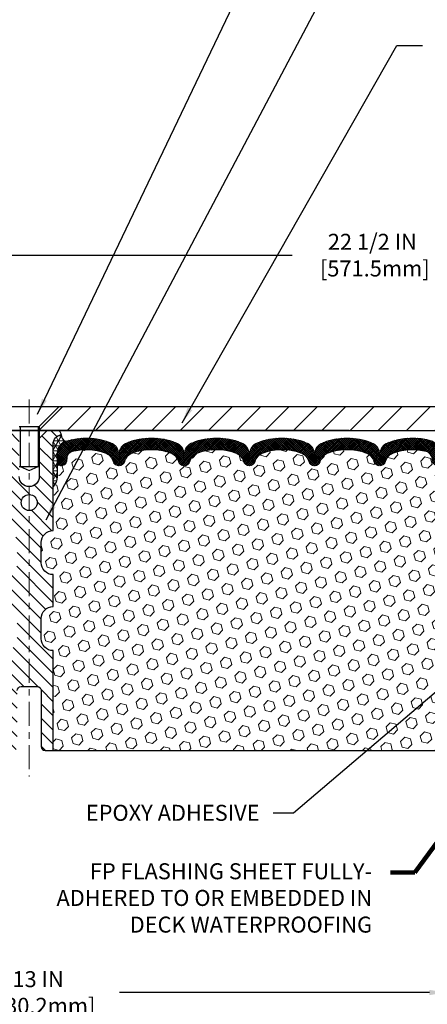
# Model space of a CAD drawing. Extents: x 13 to 3254, y -306 to 1977.
# Drawn here: x 96 to 102, y -293 to -278 of the extents above; entities that cross this region are included whole.
import ezdxf

# ---------------------------------------------------------------- set-up
doc = ezdxf.new("R2010")
doc.units = 0
doc.header["$LTSCALE"] = 5
doc.header["$MEASUREMENT"] = 0
doc.linetypes.add('CENTERX2', pattern=[4, 2.5, -0.5, 0.5, -0.5])
doc.layers.get('DEFPOINTS').update_dxf_attribs({"linetype": 'CONTINUOUS'})
for name, color, linetype, lineweight in [('CENTERLINE - L', 1, 'CENTERX2', 18), ('CORNER BEAD - H', 50, 'CONTINUOUS', 15), ('CORNER BEAD - L', 52, 'CONTINUOUS', 25), ('COVER PLATE - L', 7, 'CONTINUOUS', 25), ('DIMS', 50, 'CONTINUOUS', 25), ('FOAM INSERT - H', 150, 'CONTINUOUS', 9), ('FOAM INSERT - L', 152, 'CONTINUOUS', 25), ('SILICONE BELLOWS - H', 20, 'CONTINUOUS', 13), ('SILICONE BELLOWS - L', 22, 'CONTINUOUS', 13), ('SPLINE - H', 253, 'CONTINUOUS', 5), ('SPLINE - L', 7, 'CONTINUOUS', 25), ('TEXT - 4', 241, 'CONTINUOUS', 25)]:
    doc.layers.add(name, color=color, linetype=linetype, lineweight=lineweight)
doc.layers.add('SCREW-L', color=1, linetype='CONTINUOUS')
doc.styles.add('ROMANS', font='romans', dxfattribs={"width": 0.9})
doc.dimstyles.get("Standard").update_dxf_attribs({"dimtxt": 0.18, "dimasz": 0.18, "dimexe": 0.18, "dimexo": 0.0625, "dimgap": 0.09, "dimtad": 0, "dimtih": 1, "dimtoh": 1, "dimdec": 4, "dimzin": 0, "dimdsep": 46, "dimtxsty": 'Standard', "dimcen": 0.09, "dimadec": 0, "dimazin": 0, "dimtfac": 1, "dimtdec": 4, "dimtofl": 0, "dimtmove": 0, "dimatfit": 3, "dimfxl": 1, "dimtolj": 1, "dimtzin": 0, "dimarcsym": 0})
doc.dimstyles.new('STANDARD$0', dxfattribs={"dimtxt": 0.18, "dimasz": 0.18, "dimexe": 0.18, "dimexo": 0.0625, "dimgap": 0.09, "dimtad": 0, "dimtih": 1, "dimtoh": 1, "dimdec": 4, "dimzin": 0, "dimdsep": 46, "dimtxsty": 'Standard', "dimcen": 0.09, "dimadec": 0, "dimazin": 0, "dimtfac": 1, "dimtdec": 4, "dimtofl": 0, "dimtmove": 0, "dimatfit": 3, "dimfxl": 1, "dimtolj": 1, "dimtzin": 0, "dimarcsym": 0})

# ---------------------------------------------------------------- blocks, each defined once
blk = doc.blocks.new('*D31')
at = {"layer": 'DEFPOINTS', "color": 0, "transparency": 16777216}
for p in [(89.20215289816045, -291.7831057598856), (102.2021528981604, -291.7831057598855), (102.2021528981604, -293.1293721943615)]:
    blk.add_point(p, dxfattribs=at)
at = {"layer": 'DIMS', "color": 0, "lineweight": -2, "transparency": 16777216}
for p, q in [((89.20215289816045, -292.0331057598856), (89.20215289816045, -293.3793721943615)), ((102.2021528981604, -292.0331057598855), (102.2021528981604, -293.3793721943615)), ((89.45215289816045, -293.1293721943615), (94.57007920265954, -293.1293721943615)), ((101.9521528981604, -293.1293721943615), (97.1117458693262, -293.1293721943615))]:
    blk.add_line(p, q, dxfattribs=at)
at = {"layer": 'DIMS', "color": 0, "transparency": 16777216}
for points in [[(89.45215289816045, -293.0877055276948), (89.45215289816045, -293.1710388610281), (89.20215289816045, -293.1293721943615)], [(101.9521528981604, -293.0877055276948), (101.9521528981604, -293.1710388610281), (102.2021528981604, -293.1293721943615)]]:
    blk.add_solid(points, dxfattribs=at)
at = {"layer": 'DIMS', "color": 0, "transparency": 16777216, "insert": (95.84091253599287, -293.1293721943615), "char_height": 0.25, "attachment_point": 5}
blk.add_mtext('\\A1;13 IN\\P [330.2mm]', dxfattribs=at)
blk = doc.blocks.new('*D34')
at = {"layer": 'DEFPOINTS', "color": 0, "transparency": 16777216}
for p in [(106.9521528981611, -281.6083206322095), (84.45215279899257, -284.2249415062772), (106.9521528981611, -284.2249414566932)]:
    blk.add_point(p, dxfattribs=at)
at = {"layer": 'DIMS', "color": 0, "lineweight": -2, "transparency": 16777216}
for p, q in [((84.45215279899257, -283.9749415062772), (84.45215279899257, -281.3583206322095)), ((106.9521528981611, -283.9749414566932), (106.9521528981611, -281.3583206322095)), ((84.70215279899257, -281.6083206322095), (99.81195934079751, -281.6083206322095)), ((106.7021528981611, -281.6083206322095), (102.3119593407975, -281.6083206322095))]:
    blk.add_line(p, q, dxfattribs=at)
at = {"layer": 'DIMS', "color": 0, "transparency": 16777216}
for points in [[(84.70215279899257, -281.5666539655428), (84.70215279899257, -281.6499872988762), (84.45215279899257, -281.6083206322095)], [(106.7021528981611, -281.5666539655428), (106.7021528981611, -281.6499872988762), (106.9521528981611, -281.6083206322095)]]:
    blk.add_solid(points, dxfattribs=at)
at = {"layer": 'DIMS', "color": 0, "transparency": 16777216, "insert": (101.0619593407975, -281.6083206322095), "char_height": 0.25, "attachment_point": 5}
blk.add_mtext('\\A1;22 1/2 IN\\P [571.5mm]', dxfattribs=at)

msp = doc.modelspace()

# ---------------------------------------------------------------- hatches: boundary and pattern name
at = {"layer": 'CORNER BEAD - H'}
h = msp.add_hatch(dxfattribs=at)
h.set_pattern_fill('NET3', color=256, scale=0.625, style=0)
h.set_pattern_definition([(0, (89.97917506225957, -295.5257457755964), (0, 0.078125), []), (59.99999999999999, (89.97917506225957, -295.5257457755964), (-0.06765823467065926, 0.03906250000000001), []), (120, (89.97917506225957, -295.5257457755964), (-0.06765823467065928, -0.03906249999999999), [])])
edge = h.paths.add_edge_path()
edge.add_arc((96.29287205708914, -284.4243174442635), 0.09155943897267586, 172.231614014575, 261.473473466246)
edge.add_arc((96.33965289817525, -284.7055403898224), 0.2000000000140082, 107.5645786759971, 179.9999999986158)
edge.add_line((96.13965289816122, -284.7055403898175), (96.13965289816099, -285.0731972205836))
edge.add_arc((95.88038402213886, -285.0551535490382), 0.2598959871883686, 319.20975106185915, 356.01895143408876, ccw=False)
edge.add_line((96.07715289816099, -285.2249414566924), (96.07715289816099, -284.5634781211755))
edge.add_arc((96.22298503601907, -284.5564490426835), 0.1460014396391503, 98.20321480649079, 182.7595089090896, ccw=False)
at = {"layer": 'COVER PLATE - L'}
h = msp.add_hatch(dxfattribs=at)
h.set_pattern_fill('ANSI31', color=252, scale=2.5, style=0)
h.set_pattern_definition([(45, (89.97917506225957, -295.5257457755964), (-0.2209708691207961, 0.2209708691207961), [])])
h.paths.add_polyline_path([(105.5146528981611, -283.9749414566926), (96.1709028981611, -283.9749414566931), (95.85840289816099, -284.287441456693), (95.85840289816099, -284.3499414566928), (106.952152898161, -284.3499414566928), (106.9521528981612, -284.2249414566932)])
at = {"layer": 'FOAM INSERT - H'}
h = msp.add_hatch(dxfattribs=at)
h.set_pattern_fill('HEX', color=256, scale=0.7375, angle=45, style=0)
h.set_pattern_definition([(45, (71.27212496122505, -335.2426750896157), (-0.1129061678314121, 0.1129061678314121), [0.0921875, -0.184375]), (165, (71.27212496122505, -335.2426750896157), (-0.04132652567024627, -0.1542326935016583), [0.0921875, -0.184375]), (105, (71.33731136761568, -335.1774886832251), (-0.1542326935016584, -0.04132652567024618), [0.0921875, -0.184375])])
h.paths.add_polyline_path([(102.3882125124227, -289.3499414566926), (102.4106269850268, -289.2213606919628), (102.4041034204897, -289.1020430060841), (102.3855936971047, -288.981191867474), (102.3832984191582, -288.8280063985634), (102.3808668442672, -288.5349476818643), (102.3677599053359, -288.1796891639569), (102.3815703471463, -287.9154928393645), (102.3901088659669, -287.7678309194753), (102.3802842258393, -287.6433968237715), (102.3735053715578, -287.5139853986908), (102.3320565194072, -287.3286287569614), (102.2228320225061, -287.318849799054), (102.1602589427581, -287.2977309072085), (102.1614372346129, -287.0489948305346), (102.1462709531257, -286.8995991567025), (102.1504425557606, -286.7609453503197), (102.1521248319114, -286.6419131943724), (102.1549292396897, -286.5355047997469), (102.1432288524412, -286.4761738966852), (102.1483860832431, -286.3676917591357), (102.1481739412474, -286.1840617596054), (102.1500929981394, -285.9513804447616), (102.158829982966, -285.8514919295935), (102.1609176268642, -285.7134875273205), (102.1500929981394, -285.6454895771017), (102.1567884035847, -285.5987126717903), (102.1500929981394, -285.5635699186201), (102.1565045433217, -285.4902785497561), (102.149744217687, -285.3855169199288), (102.1562310132372, -285.2914067232916), (102.1396528981581, -285.0731972205839), (102.1396528981608, -284.8512664730472, -0.3419987130706934), (102.1044966481769, -284.896652996623, -0.4678085754934658), (101.9875603323716, -284.8127380793689), (101.9842214160381, -284.7672176930675, 0.3203919167318623), (101.9099406251433, -284.6778260909325, 0.1509622212112906), (101.3922297011039, -284.6997475924919, 0.240717814618975), (101.267307424819, -284.8321414943943, -0.7498997864182383), (101.0873141609767, -284.8321414943944, 0.2407178146188452), (100.9623918846918, -284.699747592492, 0.1726759490285167), (100.3737297011029, -284.699747592493, 0.2407178146172111), (100.2488074248189, -284.8321414943946, -0.749899786415968), (100.0688141609768, -284.8321414943946, 0.2407178146172277), (99.94389188469273, -284.699747592493, 0.1726759490284244), (99.35522970110407, -284.6997475924919, 0.2407178146190238), (99.23030742481919, -284.8321414943943, -0.749899786418391), (99.05031416097677, -284.8321414943943, 0.2407178146189616), (98.92539188469192, -284.699747592492, 0.1726759490284478), (98.33672970110308, -284.6997475924929, 0.2407178146173245), (98.21180742481909, -284.8321414943946, -0.749899786416236), (98.03181416097672, -284.8321414943945, 0.2407178146173864), (97.9068918846927, -284.6997475924929, 0.1726759490285797), (97.31822970110346, -284.6997475924921, 0.2407178146189112), (97.1933074248187, -284.8321414943946, -0.7498997864186779), (97.0133141609773, -284.8321414943946, 0.2407178146188604), (96.88839188469254, -284.6997475924921, 0.1514185568890632), (96.36916663737668, -284.6782260748175, 0.3199000529214273), (96.29505838428088, -284.7675721038962), (96.2917454639497, -284.8127380793776, -0.4678085753413749), (96.17480914817557, -284.8966529966525, -0.3419987132085753), (96.1396528981611, -284.8512664730603), (96.13965289816099, -285.0731972205836, -0.1620058556709659), (96.07715289816099, -285.2249414566924), (96.07715289816099, -285.9124414566928, 0.4142135623730951), (95.88965289816099, -286.0999414566928), (95.88965289816099, -286.4124414566928, 0.4142135623730951), (96.07715289816099, -286.5999414566928), (96.07715289816099, -287.0999414566928, 0.4142135623730951), (95.88965289816099, -287.2874414566928), (95.88965289816099, -287.5999414566928, 0.4142135623730951), (96.07715289816099, -287.7874414566928), (96.07715289816099, -289.3499414566928)])
at = {"layer": 'SILICONE BELLOWS - H'}
h = msp.add_hatch(dxfattribs=at)
h.set_pattern_fill('ANSI37', color=256, scale=0.1812307692189964, style=0)
h.set_pattern_definition([(45, (89.97917506225957, -295.5257457755964), (-0.01601868823430082, 0.01601868823430083), []), (135, (89.97917506225957, -295.5257457755964), (-0.01601868823430083, -0.01601868823430082), [])])
edge = h.paths.add_edge_path()
edge.add_line((101.1787933321392, -284.7209453331896), (101.1773107928979, -284.8058799494504))
edge.add_line((101.1773107928979, -284.8058799494504), (101.1758282536563, -284.7209453331895))
edge.add_arc((100.9758587146222, -284.7244358144729), 0.2000000000026786, 0.9999999988059503, 68.58551196639789)
edge.add_arc((100.6680607928999, -285.5092593149587), 1.043022827410955, 68.58551196792763, 111.4144880320471)
edge.add_arc((100.3602628711708, -284.7244358144727), 0.1999999999999774, 111.4144880316827, 178.9999999999752)
edge.add_line((100.1602933321395, -284.7209453331851), (100.1588107928978, -284.8058799494504))
edge.add_line((100.1588107928978, -284.8058799494504), (100.1573282536563, -284.7209453331854))
edge.add_arc((99.95735871462223, -284.7244358144687), 0.2000000000026786, 0.9999999988059503, 68.58551196717195)
edge.add_arc((99.64956079291052, -285.5092593149589), 1.043022827411082, 68.58551196870518, 111.4144880328259)
edge.add_arc((99.3417628711706, -284.7244358144769), 0.2000000000000283, 111.4144880324335, 179.0000000000245)
edge.add_line((99.14179333213929, -284.7209453331895), (99.14031079289782, -284.8058799494504))
edge.add_line((99.14031079289782, -284.8058799494504), (99.13882825365647, -284.7209453331896))
edge.add_arc((98.9388587146224, -284.724435814473), 0.2000000000027223, 0.999999998822019, 68.58551196639246)
edge.add_arc((98.6310607929, -285.5092593149587), 1.043022827410938, 68.5855119679214, 111.4144880320618)
edge.add_arc((98.32326287117071, -284.7244358144727), 0.1999999999999557, 111.4144880317114, 179.0000000000565)
edge.add_line((98.1232933321395, -284.7209453331855), (98.12181079289792, -284.8058799494504))
edge.add_line((98.12181079289792, -284.8058799494504), (98.12032825365634, -284.7209453331852))
edge.add_arc((97.92035871462232, -284.7244358144687), 0.2000000000026664, 0.9999999988385851, 68.58551196716981)
edge.add_arc((97.6125607929106, -285.5092593149589), 1.043022827411135, 68.58551196870631, 111.4144880328248)
edge.add_arc((97.30476287117081, -284.7244358144767), 0.1999999999999163, 111.4144880324855, 179.0000000000728)
edge.add_line((97.1047933321396, -284.7209453331895), (97.10331079289801, -284.8058799494504))
edge.add_line((97.10331079289801, -284.8058799494504), (97.10182825365666, -284.7209453331895))
edge.add_arc((96.90185871462259, -284.724435814473), 0.2000000000027243, 0.999999998854583, 68.58551196639246)
edge.add_arc((96.5940607929008, -285.5092593149592), 1.043022827411138, 68.58551196796178, 107.564578673004)
edge.add_arc((96.3396528981612, -284.7055403898178), 0.1999999999999696, 107.5645786725729, 179.9999999999349)
edge.add_line((96.13965289816122, -284.7055403898175), (96.1396528981611, -284.8512664730604))
edge.add_arc((96.18652789816117, -284.8512664730604), 0.04687500000007105, 180.0000000000695, 255.5224878213196)
edge.add_arc((96.19824664814944, -284.8058799494577), 0.09375000001095112, 255.5224878268222, 355.8048724066343)
edge.add_line((96.2917454639504, -284.8127380793679), (96.29505838428133, -284.7675721038903))
edge.add_arc((96.39479045445195, -284.7748874424761), 0.09999999999571205, 104.8469649673801, 175.8048723973691, ccw=False)
edge.add_arc((96.59406079289899, -285.526599936814), 0.8776762449257467, 70.40601359168579, 104.8469649708291, ccw=False)
edge.add_arc((96.82132134621205, -284.8881661236082), 0.2000000000000198, 16.26755458538412, 70.40601359169568, ccw=False)
edge.add_arc((97.10331079289801, -284.8058799494509), 0.09374999999948835, 196.2675545853741, 343.7324454146259)
edge.add_arc((97.38530023958403, -284.8881661236082), 0.2000000000000588, 109.5939864083158, 163.7324454146351, ccw=False)
edge.add_arc((97.61256079289694, -285.526599936814), 0.8776762449257101, 70.4060135915264, 109.59398640830801, ccw=False)
edge.add_arc((97.83982134621176, -284.8881661236088), 0.1999999999999819, 16.267554585577727, 70.40601359153197, ccw=False)
edge.add_arc((98.12181079289793, -284.8058799494504), 0.09375000000005, 196.2675545855272, 343.7324454144346)
edge.add_arc((98.40380023958414, -284.8881661236088), 0.2000000000000021, 109.59398640848721, 163.7324454144436, ccw=False)
edge.add_arc((98.6310607928989, -285.5265999368141), 0.8776762449258145, 70.40601359171791, 109.59398640847101, ccw=False)
edge.add_arc((98.85832134621162, -284.888166123608), 0.1999999999999281, 16.26755458540879, 70.40601359172092, ccw=False)
edge.add_arc((99.14031079289799, -284.8058799494504), 0.09375000000002723, 196.2675545853866, 343.7324454146134)
edge.add_arc((99.42230023958444, -284.888166123608), 0.2000000000000225, 109.59398640826049, 163.7324454145981, ccw=False)
edge.add_arc((99.64956079289688, -285.5265999368139), 0.8776762449255933, 70.40601359152481, 109.5939864082645, ccw=False)
edge.add_arc((99.87682134621167, -284.8881661236089), 0.2000000000000938, 16.267554585583014, 70.40601359153902, ccw=False)
edge.add_arc((100.1588107928978, -284.8058799494504), 0.09374999999994314, 196.2675545855825, 343.7324454144175)
edge.add_arc((100.440800239584, -284.8881661236089), 0.2000000000000885, 109.593986408461, 163.732445414417, ccw=False)
edge.add_arc((100.6680607928988, -285.526599936814), 0.8776762449256883, 70.40601359171887, 109.5939864084701, ccw=False)
edge.add_arc((100.8953213462115, -284.8881661236081), 0.2000000000000162, 16.267554585435505, 70.40601359174718, ccw=False)
edge.add_arc((101.1773107928979, -284.8058799494504), 0.09374999999997266, 196.2675545853963, 343.7324454146037)
edge.add_arc((101.4593002395842, -284.888166123608), 0.1999999999999816, 109.59398640825441, 163.7324454145946, ccw=False)
edge.add_arc((101.6865607928969, -285.5265999368141), 0.877676244925874, 75.25528223970792, 109.59398640827169, ccw=False)
edge.add_arc((101.8844893458671, -284.7745330316469), 0.09999999999571309, 4.1951276024022945, 75.25528224311648, ccw=False)
edge.add_line((101.9842214160377, -284.7672176930615), (101.9875603323716, -284.8127380793689))
edge.add_arc((102.081059148161, -284.8058799494504), 0.09374999999999806, 184.1951275989413, 284.4775121787654)
edge.add_arc((102.0927778981717, -284.8512664730472), 0.04687499998909724, 284.4775121615104, 359.9999999827689)
edge.add_line((102.1396528981608, -284.8512664730613), (102.139652898161, -284.7051250762974))
edge.add_arc((101.9396528981609, -284.7051250762975), 0.2000000000001023, 1.628443996908488e-11, 72.52919751103586)
edge.add_arc((101.686560792895, -285.509259314959), 1.043022827410888, 72.52919751058488, 111.414488032037)
edge.add_arc((101.3787628711733, -284.724435814473), 0.2000000000027346, 111.4144880336076, 179.000000001178)
at = {"layer": 'SPLINE - H'}
h = msp.add_hatch(dxfattribs=at)
h.set_pattern_fill('ANSI31', color=256, scale=1.25, angle=90, style=0)
h.set_pattern_definition([(135, (89.97917506225957, -295.5257457755964), (-0.1104854345603981, -0.110485434560398), [])])
h.paths.add_polyline_path([(96.07715289816099, -284.5634781211759, -0.3866515939376127), (96.20215289816099, -284.4119414566928, 0.4142135623731033), (96.14015289816098, -284.3499414566928), (95.98365289816104, -284.3499414566928), (95.85865289816104, -284.4749414566928), (95.85865289816104, -285.0684414566928, -0.414213562373095), (95.70215289816099, -285.2249414566928), (95.70215289816099, -285.3499414566928, -0.4142135623730951), (95.82715289816099, -285.4749414566928, -0.4142135623730951), (95.70215289816099, -285.5999414566928), (95.70215289816099, -288.3499414566928), (95.82765289816098, -288.3499414566928, -0.4142135623731454), (95.88965289816099, -288.4119414566928), (95.88965289816099, -289.2879414566927, 0.41421356237316), (95.951652898161, -289.3499414566928), (96.07715289816099, -289.3499414566928), (96.07715289816099, -287.7874414566928, -0.4142135623730951), (95.88965289816099, -287.5999414566928), (95.88965289816099, -287.2874414566928, -0.4142135623730951), (96.07715289816099, -287.0999414566928), (96.07715289816099, -286.5999414566928, -0.4142135623730951), (95.88965289816099, -286.4124414566928), (95.88965289816099, -286.0999414566928, -0.4142135623730951), (96.07715289816099, -285.9124414566928)])
h.paths.add_polyline_path([(95.70215289816099, -285.5999414566928, -0.4142135623730951), (95.57715289816099, -285.4749414566928, -0.4142135623730951), (95.70215289816099, -285.3499414566928), (95.70215289816099, -285.2249414566928, -0.4142135623731283), (95.54565289816105, -285.0684414566928), (95.54565289816105, -284.4749414566928), (95.42065289816105, -284.3499414566928), (95.264152898161, -284.3499414566928, 0.4142135623730362), (95.20215289816099, -284.4119414566928, -0.3866515939375595), (95.32715289816099, -284.5634781211759), (95.32715289816099, -285.9124414566928, -0.4142135623730951), (95.51465289816099, -286.0999414566928), (95.51465289816099, -286.4124414566928, -0.4142135623730896), (95.32715289816099, -286.5999414566928), (95.32715289816099, -287.0999414566928, -0.4142135623730951), (95.51465289816099, -287.2874414566928), (95.51465289816099, -287.5999414566928, -0.4142135623730951), (95.32715289816099, -287.7874414566928), (95.32715289816099, -289.3499414566928), (95.45265289816098, -289.3499414566928, 0.4142135623731454), (95.51465289816099, -289.2879414566927), (95.51465289816099, -288.4119414566928, -0.4142135623731119), (95.576652898161, -288.3499414566928), (95.70215289816099, -288.3499414566928)])

# ---------------------------------------------------------------- linework, layer by layer
at = {"layer": 'CENTERLINE - L', "ltscale": 0.03}
msp.add_line((95.70215289816099, -283.8640812116741), (95.70215289816099, -289.7537742383816), dxfattribs=at)
at = {"layer": 'CORNER BEAD - L'}
msp.add_lwpolyline([(96.20215289816099, -284.4119414566924, 0.4103432740624835), (96.27929678763451, -284.5148649065373, 0.3270214562098794), (96.13965289816122, -284.7055403898175), (96.13965289816099, -285.0731972205836, -0.1620058556709634), (96.07715289816099, -285.2249414566924), (96.07715289816099, -284.5634781211755, -0.3866515939372122)], format="xyb", close=True, dxfattribs=at)
at = {"layer": 'COVER PLATE - L'}
for p, q in [((96.17090289816099, -283.9749414566931), (105.5146528981611, -283.9749414566926)), ((84.45215289816097, -284.3499414566928), (106.952152898161, -284.3499414566928)), ((100.702152898161, -284.3499414566928), (90.70215289816099, -284.3499414566928))]:
    msp.add_line(p, q, dxfattribs=at)
at = {"layer": 'FOAM INSERT - L'}
msp.add_line((96.07715289816099, -289.3499414566928), (102.3882125124227, -289.3499414566926), dxfattribs=at)
at = {"layer": 'SCREW-L'}
for p, q in [((95.23340289816099, -283.9749414566931), (96.17090289816099, -283.9749414566931)), ((95.85840289816099, -284.2874414566931), (96.17090289816099, -283.9749414566931)), ((95.54590289816099, -284.2874414566931), (95.85840289816099, -284.2874414566931)), ((95.56090289816132, -284.2874414566931), (95.56090289816132, -284.909041456693)), ((95.84340289816112, -284.2874414566931), (95.84340289816112, -284.909041456693)), ((95.85840289816099, -284.2874414566931), (95.85840289816099, -284.909041456693)), ((95.54590289816099, -284.909041456693), (95.85840289816099, -284.909041456693)), ((95.56090289816132, -284.909041456693), (95.70215289816099, -284.9749074134074)), ((95.70215289816099, -284.9749074134074), (95.84340289816112, -284.909041456693))]:
    msp.add_line(p, q, dxfattribs=at)
at = {"layer": 'SILICONE BELLOWS - L'}
msp.add_lwpolyline([(101.9996968488177, -284.5143510634195, 0.1713161783682219), (101.3057404305595, -284.5382431100834, 0.3037541799657265), (101.1787933321392, -284.7209453331896), (101.1773107928979, -284.8058799494504), (101.1758282536563, -284.7209453331895, 0.3037541799658071), (101.048881155236, -284.5382431100834, 0.1890829106244071), (100.2872404305642, -284.5382431100832, 0.3037541799691572), (100.1602933321395, -284.7209453331851), (100.1588107928978, -284.8058799494504), (100.1573282536563, -284.7209453331854, 0.3037541799695271), (100.0303811552335, -284.5382431100782, 0.1890829106244228), (99.26874043056159, -284.5382431100884, 0.3037541799658072), (99.14179333213929, -284.7209453331895), (99.14031079289782, -284.8058799494504), (99.13882825365647, -284.7209453331896, 0.3037541799657383), (99.01188115523621, -284.5382431100834, 0.1890829106245106), (98.25024043056408, -284.5382431100833, 0.3037541799694366), (98.1232933321395, -284.7209453331855), (98.12181079289792, -284.8058799494504), (98.12032825365634, -284.7209453331852, 0.3037541799693296), (97.99338115523358, -284.5382431100782, 0.1890829106244065), (97.23174043056167, -284.5382431100884, 0.3037541799657876), (97.1047933321396, -284.7209453331895), (97.10331079289801, -284.8058799494504), (97.10182825365666, -284.7209453331895, 0.3037541799655664), (96.9748811552364, -284.5382431100834, 0.1717373927047063), (96.2792967876361, -284.5148649065425, 0.3270214562327872), (96.13965289816122, -284.7055403898175), (96.1396528981611, -284.8512664730604, 0.3419987131546366), (96.1748091481669, -284.8966529966503, 0.4678085754019127), (96.2917454639504, -284.8127380793679), (96.29505838428133, -284.7675721038903, -0.3199000529240295), (96.36916663738327, -284.6782260748158, -0.1514185568870674), (96.88839188469251, -284.6997475924921, -0.2407178146189182), (97.0133141609773, -284.8321414943946, 0.7498997864187744), (97.19330742481873, -284.8321414943946, -0.2407178146189452), (97.31822970110352, -284.6997475924921, -0.1726759490285854), (97.90689188469275, -284.6997475924929, -0.240717814617327), (98.03181416097675, -284.8321414943945, 0.7498997864161603), (98.21180742481909, -284.8321414943946, -0.2407178146173058), (98.33672970110308, -284.6997475924929, -0.1726759490284629), (98.92539188469198, -284.699747592492, -0.2407178146189252), (99.05031416097677, -284.8321414943943, 0.749899786418415), (99.23030742481922, -284.8321414943943, -0.2407178146190598), (99.35522970110412, -284.6997475924919, -0.1726759490283924), (99.94389188469268, -284.6997475924929, -0.2407178146173058), (100.0688141609768, -284.8321414943946, 0.7498997864161319), (100.2488074248189, -284.8321414943946, -0.2407178146173058), (100.373729701103, -284.6997475924929, -0.1726759490284629), (100.9623918846918, -284.699747592492, -0.2407178146189252), (101.0873141609767, -284.8321414943943, 0.7498997864183868), (101.267307424819, -284.8321414943943, -0.2407178146190385), (101.3922297011039, -284.6997475924919, -0.1509622212093108), (101.9099406251368, -284.6778260909308, -0.3203919167337058), (101.9842214160377, -284.7672176930615)], format="xyb", dxfattribs=at)
at = {"layer": 'SPLINE - L'}
msp.add_lwpolyline([(95.51465289816099, -288.4119414566928, -0.414213562373095), (95.576652898161, -288.3499414566928), (95.82765289816098, -288.3499414566928, -0.414213562373095), (95.88965289816099, -288.4119414566928), (95.88965289816099, -289.2879414566927, 0.4142135623730929), (95.951652898161, -289.3499414566928), (96.07715289816099, -289.3499414566928), (96.07715289816099, -287.7874414566928, -0.414213562373095), (95.88965289816099, -287.5999414566928), (95.88965289816099, -287.2874414566928, -0.414213562373095), (96.07715289816099, -287.0999414566928), (96.07715289816099, -286.5999414566928, -0.414213562373095), (95.88965289816099, -286.4124414566928), (95.88965289816099, -286.0999414566928, -0.414213562373095), (96.07715289816099, -285.9124414566928), (96.07715289816099, -284.5634781211759, -0.3866515939376126), (96.20215289816099, -284.4119414566928, 0.4142135623731033), (96.14015289816098, -284.3499414566928), (95.98365289816104, -284.3499414566928), (95.85865289816104, -284.4749414566928), (95.85865289816104, -285.0684414566928, -0.9999999999999999), (95.54565289816105, -285.0684414566928)], format="xyb", dxfattribs=at)
msp.add_circle((95.70215289816099, -285.4749414566928), 0.125, dxfattribs=at)

# ---------------------------------------------------------------- texts
at = {"layer": 'TEXT - 4', "insert": (96.5856492626923, -290.1971199723456), "char_height": 0.25, "attachment_point": 1, "style": 'ROMANS'}
msp.add_mtext('EPOXY ADHESIVE', dxfattribs=at)
at = {"layer": 'TEXT - 4', "insert": (101.0580433869726, -291.1101308497641), "char_height": 0.25, "attachment_point": 3, "style": 'ROMANS'}
msp.add_mtext_dynamic_manual_height_columns('FP FLASHING SHEET FULLY-\\PADHERED TO OR EMBEDDED IN\\PDECK WATERPROOFING', width=5.401636159820669, gutter_width=90, heights=[0], dxfattribs=at)

# ---------------------------------------------------------------- dimensions: what is measured, and where the dimension line sits
at = {"layer": 'DIMS'}
for base, p1, p2, dimstyle, picture, middle in [((106.9521528981611, -281.6083206322095), (84.45215279899257, -284.2249415062772), (106.9521528981611, -284.2249414566932), 'STANDARD$0', '*D34', (101.0619593407975, -281.6083206322095)), ((102.2021528981604, -293.1293721943615), (89.20215289816045, -291.7831057598856), (102.2021528981604, -291.7831057598855), 'Standard', '*D31', (95.84091253599287, -293.1293721943615))]:
    dim = msp.add_linear_dim(base=base, p1=p1, p2=p2, text='<>\\P[]', dimstyle=dimstyle, override={"dimtxt": 0.25, "dimasz": 0.25, "dimexe": 0.25, "dimexo": 0.25, "dimgap": 0.25, "dimlunit": 5, "dimpost": ' IN', "dimfrac": 2}, dxfattribs=at)
    dim.commit()
    dim.dimension.update_dxf_attribs({"geometry": picture, "text_midpoint": middle, "dimtype": 160})

# ---------------------------------------------------------------- leaders
at = {"layer": 'TEXT - 4'}
for points, override in [([(95.8310470640006, -284.0921072160982), (99.79794422720471, -275.8030310384354), (100.2538096623893, -275.8030310384354)], {"dimasz": 0.25}), ([(95.96472102237426, -285.7456629540304), (100.585056499647, -276.9969379597592), (100.9338759536887, -276.9969379597592)], {"dimasz": 0.25}), ([(98.08912390667129, -284.2278971301278), (101.443105033104, -278.3335557264811), (101.8446475625546, -278.3335557264811)], {"dimasz": 0.25}), ([(102.4144528334631, -288.1233163446356), (99.83068588616416, -290.3264589074107), (99.51257241622474, -290.3264589074107)], {"dimasz": 0.25}), ([(102.8214180236927, -289.7642889326795), (101.7243758300945, -291.2525876159804), (101.347875425145, -291.2525876159804)], {"dimtxt": 0.7, "dimasz": 0.25, "dimexe": 0.5, "dimexo": 0.5, "dimtih": 0, "dimtoh": 0, "dimtxsty": 'ROMANS', "dimdle": 0.05, "dimclrd": 256, "dimclre": 256, "dimclrt": 256, "dimtfac": 0.3, "dimlwd": 65535, "dimlwe": 65535})]:
    msp.add_leader(points, dimstyle='Standard', override=override, dxfattribs=at)

doc.saveas('drawing.dxf')
